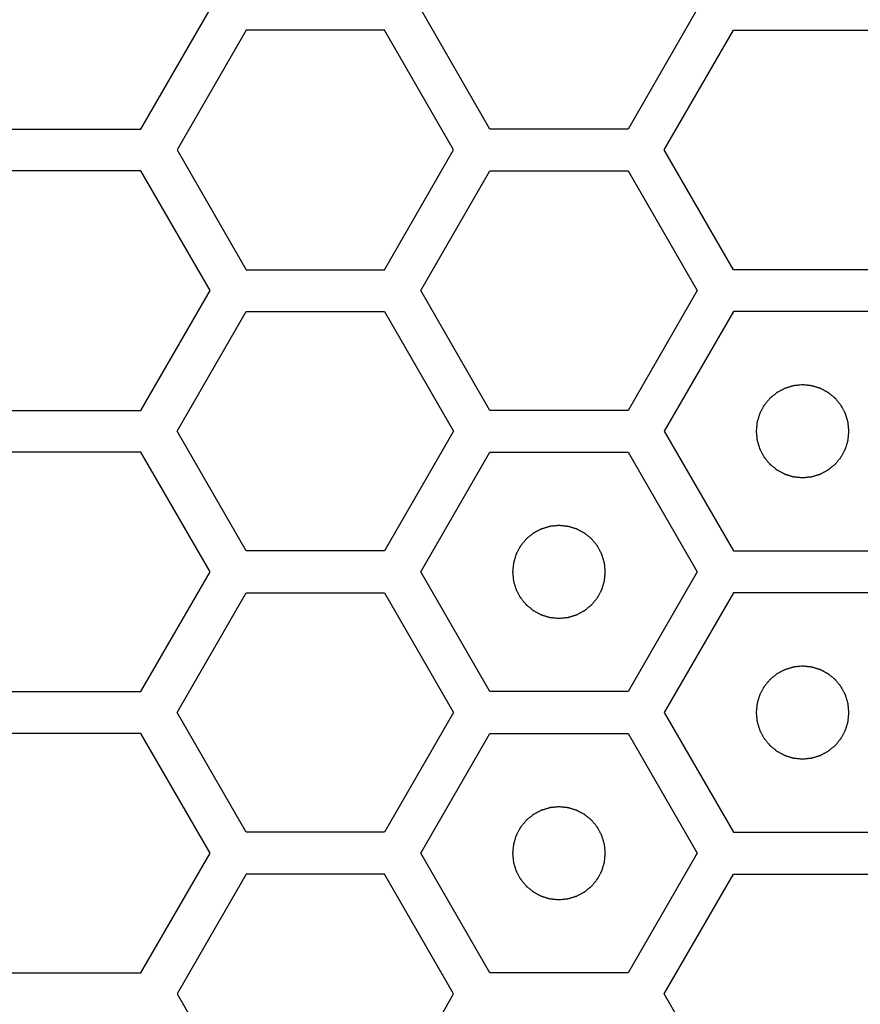
# Model space of a CAD drawing. Units: millimetres. Extents: x 0 to 420, y 0 to 297.
# Drawn here: x 66 to 67, y 183 to 185 of the extents above; entities that cross this region are included whole.
import ezdxf

# ---------------------------------------------------------------- set-up
doc = ezdxf.new("R2010")
doc.units = ezdxf.units.MM
doc.header["$LTSCALE"] = 23.1
doc.layers.add('03___PRT_ALL_CURVES', color=7, linetype='CONTINUOUS')

msp = doc.modelspace()

# ---------------------------------------------------------------- linework, layer by layer
at = {"layer": '03___PRT_ALL_CURVES', "color": 40, "linetype": 'Continuous'}
for p, q in [((65.771786, 184.635241), (65.920742, 184.893241)), ((66.523512, 184.635241), (66.374556, 184.893241)), ((66.97038, 184.893241), (66.821424, 184.635241)), ((65.998701, 184.848241), (65.849745, 184.590241)), ((66.296614, 184.848241), (65.998701, 184.848241)), ((66.44557, 184.590241), (66.296614, 184.848241)), ((66.899366, 184.590241), (67.048322, 184.848241)), ((67.048322, 184.848241), (67.346234, 184.848241)), ((65.473874, 184.635241), (65.771786, 184.635241)), ((66.821424, 184.635241), (66.523512, 184.635241)), ((65.849745, 184.590241), (65.998701, 184.332241)), ((66.296614, 184.332241), (66.44557, 184.590241)), ((67.048322, 184.332241), (66.899366, 184.590241)), ((65.771786, 184.545241), (65.473874, 184.545241)), ((65.920742, 184.287241), (65.771786, 184.545241)), ((66.374556, 184.287241), (66.523512, 184.545241)), ((66.523512, 184.545241), (66.821424, 184.545241)), ((66.821424, 184.545241), (66.97038, 184.287241)), ((65.998701, 184.332241), (66.296614, 184.332241)), ((67.346234, 184.332241), (67.048322, 184.332241)), ((65.771786, 184.029241), (65.920742, 184.287241)), ((66.523512, 184.029241), (66.374556, 184.287241)), ((66.97038, 184.287241), (66.821424, 184.029241)), ((65.849745, 183.984241), (65.998701, 184.242241)), ((65.998701, 184.242241), (66.296614, 184.242241)), ((66.296614, 184.242241), (66.44557, 183.984241)), ((67.048322, 184.242241), (66.899366, 183.984241)), ((67.346234, 184.242241), (67.048322, 184.242241)), ((65.473874, 184.029241), (65.771786, 184.029241)), ((66.821424, 184.029241), (66.523512, 184.029241)), ((65.998701, 183.726241), (65.849745, 183.984241)), ((66.44557, 183.984241), (66.296614, 183.726241)), ((66.899366, 183.984241), (67.048322, 183.726241)), ((65.771786, 183.939241), (65.473874, 183.939241)), ((65.920742, 183.681241), (65.771786, 183.939241)), ((66.374556, 183.681241), (66.523512, 183.939241)), ((66.523512, 183.939241), (66.821424, 183.939241)), ((66.821424, 183.939241), (66.97038, 183.681241)), ((66.296614, 183.726241), (65.998701, 183.726241)), ((67.048322, 183.726241), (67.346234, 183.726241)), ((65.771786, 183.423241), (65.920742, 183.681241)), ((66.523512, 183.423241), (66.374556, 183.681241)), ((66.97038, 183.681241), (66.821424, 183.423241)), ((65.849745, 183.378241), (65.998701, 183.636241)), ((65.998701, 183.636241), (66.296614, 183.636241)), ((66.296614, 183.636241), (66.44557, 183.378241)), ((67.048322, 183.636241), (66.899366, 183.378241)), ((67.346234, 183.636241), (67.048322, 183.636241)), ((65.473874, 183.423241), (65.771786, 183.423241)), ((66.821424, 183.423241), (66.523512, 183.423241)), ((65.998701, 183.120241), (65.849745, 183.378241)), ((66.44557, 183.378241), (66.296614, 183.120241)), ((66.899366, 183.378241), (67.048322, 183.120241)), ((65.771786, 183.333241), (65.473874, 183.333241)), ((65.920742, 183.075241), (65.771786, 183.333241)), ((66.374556, 183.075241), (66.523512, 183.333241)), ((66.523512, 183.333241), (66.821424, 183.333241)), ((66.821424, 183.333241), (66.97038, 183.075241)), ((66.296614, 183.120241), (65.998701, 183.120241)), ((67.048322, 183.120241), (67.346234, 183.120241)), ((65.771786, 182.817241), (65.920742, 183.075241)), ((66.523512, 182.817241), (66.374556, 183.075241)), ((66.97038, 183.075241), (66.821424, 182.817241)), ((65.998701, 183.030241), (65.849745, 182.772241)), ((66.296614, 183.030241), (65.998701, 183.030241)), ((66.44557, 182.772241), (66.296614, 183.030241)), ((66.899366, 182.772241), (67.048322, 183.030241)), ((67.048322, 183.030241), (67.346234, 183.030241)), ((65.473874, 182.817241), (65.771786, 182.817241)), ((66.821424, 182.817241), (66.523512, 182.817241)), ((65.849745, 182.772241), (65.998701, 182.514241)), ((66.296614, 182.514241), (66.44557, 182.772241)), ((67.048322, 182.514241), (66.899366, 182.772241))]:
    msp.add_line(p, q, dxfattribs=at)
at = {"layer": '03___PRT_ALL_CURVES', "color": 7, "linetype": 'Continuous'}
for points in [[(67.197278, 184.084141), (67.195661, 184.083982), (67.192427, 184.083665), (67.188385, 184.083269), (67.185151, 184.082951), (67.182725, 184.082715), (67.180705, 184.082512), (67.179288, 184.082382), (67.178482, 184.082289), (67.177867, 184.082272), (67.177293, 184.082053), (67.176512, 184.081832), (67.175153, 184.081413), (67.173208, 184.08083), (67.170875, 184.080124), (67.168542, 184.079421), (67.166209, 184.078716), (67.163875, 184.078013), (67.161933, 184.077421), (67.160568, 184.077018), (67.159796, 184.076771), (67.159196, 184.076634), (67.158675, 184.076308), (67.157952, 184.07594), (67.1567, 184.075265), (67.154905, 184.074316), (67.152754, 184.07317), (67.150602, 184.072026), (67.14845, 184.070882), (67.146298, 184.069739), (67.144507, 184.068781), (67.143247, 184.068121), (67.142537, 184.067727), (67.141978, 184.06748), (67.141519, 184.067049), (67.140872, 184.066538), (67.139757, 184.065613), (67.138155, 184.064308), (67.136236, 184.062736), (67.134316, 184.061165), (67.132397, 184.059594), (67.130476, 184.058024), (67.128881, 184.056711), (67.127754, 184.0558), (67.127125, 184.055267), (67.126611, 184.054903), (67.126259, 184.054404), (67.125732, 184.053785), (67.124836, 184.052681), (67.123543, 184.051115), (67.121998, 184.049231), (67.12045, 184.047348), (67.118904, 184.045464), (67.117356, 184.043582), (67.116071, 184.04201), (67.115161, 184.040916), (67.114657, 184.04028), (67.114235, 184.039834), (67.113982, 184.039273), (67.113587, 184.038564), (67.112922, 184.037307), (67.111959, 184.03552), (67.110808, 184.033371), (67.109656, 184.031223), (67.108505, 184.029075), (67.107352, 184.026928), (67.106397, 184.025136), (67.105717, 184.023887), (67.105346, 184.023165), (67.105018, 184.022645), (67.10488, 184.022046), (67.104629, 184.021274), (67.104222, 184.019911), (67.103623, 184.017971), (67.102912, 184.01564), (67.102199, 184.013309), (67.101487, 184.010978), (67.100773, 184.008648), (67.100184, 184.006705), (67.09976, 184.005348), (67.099536, 184.004567), (67.099316, 184.003996), (67.099296, 184.003367), (67.099201, 184.002548), (67.099065, 184.001106), (67.098855, 183.99905), (67.09861, 183.996582), (67.098364, 183.994114), (67.098118, 183.991645), (67.09787, 183.989177), (67.097669, 183.987121), (67.097517, 183.98568), (67.097449, 183.984858), (67.097344, 183.984238), (67.097447, 183.983635), (67.097512, 183.982825), (67.09766, 183.981411), (67.097853, 183.979389), (67.098092, 183.976964), (67.098329, 183.974539), (67.098568, 183.972113), (67.098804, 183.969687), (67.099007, 183.967667), (67.099137, 183.96625), (67.09923, 183.965445), (67.099247, 183.96483), (67.099466, 183.964255), (67.099687, 183.963475), (67.100106, 183.962115), (67.100688, 183.96017), (67.101394, 183.957837), (67.102098, 183.955504), (67.102803, 183.953171), (67.103506, 183.950837), (67.104098, 183.948895), (67.104501, 183.947531), (67.104748, 183.946758), (67.104885, 183.946159), (67.10521, 183.945637), (67.105579, 183.944914), (67.106254, 183.943663), (67.107203, 183.941867), (67.108349, 183.939716), (67.109493, 183.937564), (67.110637, 183.935413), (67.11178, 183.93326), (67.112738, 183.931469), (67.113397, 183.93021), (67.113791, 183.929499), (67.114039, 183.92894), (67.11447, 183.928481), (67.114981, 183.927835), (67.115906, 183.926719), (67.117211, 183.925117), (67.118783, 183.923198), (67.120354, 183.921279), (67.121925, 183.919359), (67.123495, 183.917439), (67.124808, 183.915843), (67.125718, 183.914716), (67.126251, 183.914088), (67.126616, 183.913574), (67.127115, 183.913221), (67.127734, 183.912694), (67.128838, 183.911799), (67.130404, 183.910506), (67.132288, 183.90896), (67.134171, 183.907413), (67.136055, 183.905866), (67.137937, 183.904318), (67.139509, 183.903033), (67.140603, 183.902123), (67.141238, 183.901619), (67.141685, 183.901197), (67.142246, 183.900945), (67.142954, 183.900549), (67.144212, 183.899885), (67.145999, 183.898921), (67.148148, 183.897771), (67.150296, 183.896618), (67.152444, 183.895467), (67.154591, 183.894314), (67.156383, 183.893359), (67.157632, 183.892679), (67.158354, 183.892308), (67.158874, 183.89198), (67.159473, 183.891842), (67.160245, 183.891592), (67.161608, 183.891184), (67.163548, 183.890586), (67.165879, 183.889875), (67.16821, 183.889162), (67.17054, 183.88845), (67.172871, 183.887735), (67.174814, 183.887146), (67.176171, 183.886722), (67.176952, 183.886498), (67.177522, 183.886278), (67.178152, 183.886259), (67.178971, 183.886163), (67.180413, 183.886028), (67.182468, 183.885818), (67.184937, 183.885573), (67.188228, 183.885244), (67.192342, 183.884833), (67.195633, 183.884505), (67.197278, 183.884341)], [(67.197278, 183.884341), (67.198895, 183.884499), (67.202129, 183.884816), (67.206172, 183.885212), (67.209406, 183.88553), (67.211831, 183.885766), (67.213852, 183.885969), (67.215268, 183.886099), (67.216074, 183.886193), (67.216689, 183.88621), (67.217264, 183.886428), (67.218044, 183.886649), (67.219403, 183.887069), (67.221349, 183.887651), (67.223681, 183.888357), (67.226015, 183.889061), (67.228347, 183.889766), (67.230681, 183.890468), (67.232624, 183.89106), (67.233988, 183.891463), (67.23476, 183.891711), (67.23536, 183.891847), (67.235882, 183.892173), (67.236604, 183.892541), (67.237856, 183.893217), (67.239651, 183.894166), (67.241802, 183.895311), (67.243954, 183.896455), (67.246106, 183.8976), (67.248259, 183.898742), (67.25005, 183.8997), (67.251309, 183.90036), (67.252019, 183.900754), (67.252579, 183.901001), (67.253037, 183.901433), (67.253684, 183.901944), (67.254799, 183.902868), (67.256401, 183.904173), (67.25832, 183.905745), (67.26024, 183.907316), (67.262159, 183.908888), (67.26408, 183.910458), (67.265676, 183.91177), (67.266802, 183.912681), (67.267431, 183.913214), (67.267945, 183.913578), (67.268298, 183.914077), (67.268824, 183.914696), (67.26972, 183.9158), (67.271013, 183.917366), (67.272558, 183.919251), (67.274106, 183.921134), (67.275652, 183.923017), (67.2772, 183.924899), (67.278485, 183.926472), (67.279395, 183.927565), (67.279899, 183.928201), (67.280322, 183.928648), (67.280574, 183.929209), (67.280969, 183.929917), (67.281634, 183.931175), (67.282598, 183.932962), (67.283748, 183.93511), (67.2849, 183.937258), (67.286051, 183.939406), (67.287204, 183.941553), (67.28816, 183.943345), (67.28884, 183.944595), (67.28921, 183.945316), (67.289538, 183.945836), (67.289676, 183.946436), (67.289927, 183.947207), (67.290335, 183.94857), (67.290933, 183.95051), (67.291644, 183.952842), (67.292357, 183.955172), (67.293069, 183.957503), (67.293783, 183.959833), (67.294372, 183.961777), (67.294796, 183.963134), (67.29502, 183.963915), (67.295241, 183.964485), (67.29526, 183.965114), (67.295356, 183.965933), (67.295491, 183.967375), (67.295701, 183.969431), (67.295946, 183.971899), (67.296193, 183.974368), (67.296438, 183.976836), (67.296686, 183.979304), (67.296887, 183.981361), (67.297039, 183.982801), (67.297107, 183.983623), (67.297213, 183.984244), (67.297109, 183.984846), (67.297044, 183.985656), (67.296897, 183.98707), (67.296704, 183.989092), (67.296464, 183.991517), (67.296227, 183.993943), (67.295988, 183.996368), (67.295752, 183.998794), (67.295549, 184.000814), (67.295419, 184.002231), (67.295326, 184.003037), (67.295309, 184.003651), (67.29509, 184.004226), (67.294869, 184.005007), (67.29445, 184.006366), (67.293868, 184.008311), (67.293162, 184.010644), (67.292458, 184.012977), (67.291753, 184.01531), (67.29105, 184.017644), (67.290458, 184.019586), (67.290056, 184.020951), (67.289808, 184.021723), (67.289672, 184.022323), (67.289346, 184.022844), (67.288977, 184.023567), (67.288302, 184.024819), (67.287353, 184.026614), (67.286207, 184.028765), (67.285064, 184.030917), (67.283919, 184.033069), (67.282776, 184.035221), (67.281818, 184.037012), (67.281159, 184.038272), (67.280765, 184.038982), (67.280517, 184.039541), (67.280086, 184.04), (67.279575, 184.040647), (67.278651, 184.041762), (67.277346, 184.043364), (67.275773, 184.045283), (67.274202, 184.047203), (67.272631, 184.049122), (67.271061, 184.051043), (67.269748, 184.052638), (67.268838, 184.053765), (67.268305, 184.054394), (67.26794, 184.054907), (67.267441, 184.05526), (67.266823, 184.055787), (67.265718, 184.056682), (67.264152, 184.057975), (67.262268, 184.059521), (67.260385, 184.061068), (67.258501, 184.062615), (67.256619, 184.064163), (67.255047, 184.065448), (67.253953, 184.066358), (67.253318, 184.066862), (67.252871, 184.067284), (67.25231, 184.067536), (67.251602, 184.067932), (67.250344, 184.068597), (67.248557, 184.06956), (67.246408, 184.070711), (67.244261, 184.071863), (67.242113, 184.073014), (67.239965, 184.074167), (67.238174, 184.075122), (67.236924, 184.075802), (67.236203, 184.076173), (67.235682, 184.076501), (67.235083, 184.076639), (67.234312, 184.07689), (67.232949, 184.077297), (67.231008, 184.077896), (67.228677, 184.078607), (67.226347, 184.07932), (67.224016, 184.080032), (67.221686, 184.080746), (67.219742, 184.081335), (67.218385, 184.081759), (67.217604, 184.081983), (67.217034, 184.082203), (67.216404, 184.082223), (67.215586, 184.082318), (67.214143, 184.082454), (67.212088, 184.082664), (67.209619, 184.082908), (67.206328, 184.083237), (67.202215, 184.083648), (67.198924, 184.083976), (67.197278, 184.084141)], [(66.672468, 183.781141), (66.670851, 183.780982), (66.667617, 183.780665), (66.663574, 183.780269), (66.66034, 183.779951), (66.657915, 183.779715), (66.655894, 183.779512), (66.654478, 183.779382), (66.653672, 183.779289), (66.653057, 183.779272), (66.652482, 183.779053), (66.651702, 183.778832), (66.650343, 183.778413), (66.648397, 183.77783), (66.646065, 183.777124), (66.643731, 183.776421), (66.641398, 183.775716), (66.639065, 183.775013), (66.637122, 183.774421), (66.635758, 183.774018), (66.634986, 183.773771), (66.634386, 183.773634), (66.633864, 183.773308), (66.633142, 183.77294), (66.63189, 183.772265), (66.630095, 183.771316), (66.627944, 183.77017), (66.625791, 183.769026), (66.62364, 183.767882), (66.621487, 183.766739), (66.619696, 183.765781), (66.618437, 183.765121), (66.617726, 183.764727), (66.617167, 183.76448), (66.616709, 183.764049), (66.616062, 183.763538), (66.614946, 183.762613), (66.613344, 183.761308), (66.611426, 183.759736), (66.609506, 183.758165), (66.607587, 183.756594), (66.605666, 183.755024), (66.60407, 183.753711), (66.602944, 183.7528), (66.602315, 183.752267), (66.601801, 183.751903), (66.601448, 183.751404), (66.600922, 183.750785), (66.600026, 183.749681), (66.598733, 183.748115), (66.597188, 183.746231), (66.59564, 183.744348), (66.594094, 183.742464), (66.592545, 183.740582), (66.59126, 183.73901), (66.590351, 183.737916), (66.589847, 183.73728), (66.589424, 183.736834), (66.589172, 183.736273), (66.588777, 183.735564), (66.588112, 183.734307), (66.587148, 183.73252), (66.585998, 183.730371), (66.584846, 183.728223), (66.583695, 183.726075), (66.582541, 183.723928), (66.581586, 183.722136), (66.580906, 183.720887), (66.580535, 183.720165), (66.580208, 183.719645), (66.580069, 183.719046), (66.579819, 183.718274), (66.579411, 183.716911), (66.578813, 183.714971), (66.578102, 183.71264), (66.577389, 183.710309), (66.576677, 183.707978), (66.575963, 183.705648), (66.575374, 183.703705), (66.57495, 183.702348), (66.574726, 183.701567), (66.574505, 183.700996), (66.574486, 183.700367), (66.57439, 183.699548), (66.574255, 183.698106), (66.574045, 183.69605), (66.5738, 183.693582), (66.573553, 183.691114), (66.573307, 183.688645), (66.573059, 183.686177), (66.572859, 183.684121), (66.572707, 183.68268), (66.572639, 183.681858), (66.572533, 183.681238), (66.572637, 183.680635), (66.572702, 183.679825), (66.572849, 183.678411), (66.573042, 183.676389), (66.573282, 183.673964), (66.573519, 183.671539), (66.573757, 183.669113), (66.573994, 183.666687), (66.574197, 183.664667), (66.574327, 183.66325), (66.57442, 183.662445), (66.574437, 183.66183), (66.574655, 183.661255), (66.574876, 183.660475), (66.575296, 183.659115), (66.575878, 183.65717), (66.576584, 183.654837), (66.577288, 183.652504), (66.577993, 183.650171), (66.578696, 183.647837), (66.579287, 183.645895), (66.57969, 183.644531), (66.579938, 183.643758), (66.580074, 183.643159), (66.5804, 183.642637), (66.580769, 183.641914), (66.581444, 183.640663), (66.582393, 183.638867), (66.583539, 183.636716), (66.584682, 183.634564), (66.585827, 183.632413), (66.58697, 183.63026), (66.587928, 183.628469), (66.588587, 183.62721), (66.588981, 183.626499), (66.589228, 183.62594), (66.58966, 183.625481), (66.590171, 183.624835), (66.591095, 183.623719), (66.5924, 183.622117), (66.593973, 183.620198), (66.595543, 183.618279), (66.597115, 183.616359), (66.598685, 183.614439), (66.599997, 183.612843), (66.600908, 183.611716), (66.601441, 183.611088), (66.601806, 183.610574), (66.602305, 183.610221), (66.602923, 183.609694), (66.604028, 183.608799), (66.605594, 183.607506), (66.607478, 183.60596), (66.609361, 183.604413), (66.611244, 183.602866), (66.613127, 183.601318), (66.614699, 183.600033), (66.615793, 183.599123), (66.616428, 183.598619), (66.616875, 183.598197), (66.617436, 183.597945), (66.618144, 183.597549), (66.619402, 183.596885), (66.621189, 183.595921), (66.623338, 183.594771), (66.625485, 183.593618), (66.627633, 183.592467), (66.629781, 183.591314), (66.631572, 183.590359), (66.632822, 183.589679), (66.633543, 183.589308), (66.634064, 183.58898), (66.634663, 183.588842), (66.635434, 183.588592), (66.636797, 183.588184), (66.638738, 183.587586), (66.641069, 183.586875), (66.643399, 183.586162), (66.64573, 183.58545), (66.64806, 183.584735), (66.650004, 183.584146), (66.651361, 183.583722), (66.652142, 183.583498), (66.652712, 183.583278), (66.653342, 183.583259), (66.65416, 183.583163), (66.655603, 183.583028), (66.657658, 183.582818), (66.660127, 183.582573), (66.663418, 183.582244), (66.667531, 183.581833), (66.670822, 183.581505), (66.672468, 183.581341)], [(66.672468, 183.581341), (66.674085, 183.581499), (66.677319, 183.581816), (66.681361, 183.582212), (66.684595, 183.58253), (66.687021, 183.582766), (66.689041, 183.582969), (66.690458, 183.583099), (66.691264, 183.583193), (66.691878, 183.58321), (66.692453, 183.583428), (66.693234, 183.583649), (66.694593, 183.584069), (66.696538, 183.584651), (66.698871, 183.585357), (66.701204, 183.586061), (66.703537, 183.586766), (66.705871, 183.587468), (66.707813, 183.58806), (66.709178, 183.588463), (66.70995, 183.588711), (66.71055, 183.588847), (66.711071, 183.589173), (66.711794, 183.589541), (66.713046, 183.590217), (66.714841, 183.591166), (66.716992, 183.592311), (66.719144, 183.593455), (66.721296, 183.5946), (66.723448, 183.595742), (66.725239, 183.5967), (66.726499, 183.59736), (66.727209, 183.597754), (66.727768, 183.598001), (66.728227, 183.598433), (66.728874, 183.598944), (66.729989, 183.599868), (66.731591, 183.601173), (66.73351, 183.602745), (66.73543, 183.604316), (66.737349, 183.605888), (66.73927, 183.607458), (66.740865, 183.60877), (66.741992, 183.609681), (66.742621, 183.610214), (66.743134, 183.610578), (66.743487, 183.611077), (66.744014, 183.611696), (66.744909, 183.6128), (66.746202, 183.614366), (66.747748, 183.616251), (66.749295, 183.618134), (66.750842, 183.620017), (66.75239, 183.621899), (66.753675, 183.623472), (66.754585, 183.624565), (66.755089, 183.625201), (66.755511, 183.625648), (66.755763, 183.626209), (66.756159, 183.626917), (66.756824, 183.628175), (66.757787, 183.629962), (66.758938, 183.63211), (66.76009, 183.634258), (66.761241, 183.636406), (66.762394, 183.638553), (66.763349, 183.640345), (66.764029, 183.641595), (66.7644, 183.642316), (66.764728, 183.642836), (66.764866, 183.643436), (66.765117, 183.644207), (66.765524, 183.64557), (66.766123, 183.64751), (66.766834, 183.649842), (66.767547, 183.652172), (66.768259, 183.654503), (66.768973, 183.656833), (66.769562, 183.658777), (66.769986, 183.660134), (66.77021, 183.660915), (66.77043, 183.661485), (66.77045, 183.662114), (66.770545, 183.662933), (66.770681, 183.664375), (66.770891, 183.666431), (66.771135, 183.668899), (66.771382, 183.671368), (66.771628, 183.673836), (66.771876, 183.676304), (66.772076, 183.678361), (66.772229, 183.679801), (66.772297, 183.680623), (66.772402, 183.681244), (66.772299, 183.681846), (66.772234, 183.682656), (66.772086, 183.68407), (66.771893, 183.686092), (66.771654, 183.688517), (66.771416, 183.690943), (66.771178, 183.693368), (66.770942, 183.695794), (66.770739, 183.697814), (66.770609, 183.699231), (66.770516, 183.700037), (66.770499, 183.700651), (66.77028, 183.701226), (66.770059, 183.702007), (66.76964, 183.703366), (66.769057, 183.705311), (66.768351, 183.707644), (66.767648, 183.709977), (66.766943, 183.71231), (66.76624, 183.714644), (66.765648, 183.716586), (66.765245, 183.717951), (66.764998, 183.718723), (66.764861, 183.719323), (66.764535, 183.719844), (66.764167, 183.720567), (66.763492, 183.721819), (66.762543, 183.723614), (66.761397, 183.725765), (66.760253, 183.727917), (66.759109, 183.730069), (66.757966, 183.732221), (66.757008, 183.734012), (66.756348, 183.735272), (66.755954, 183.735982), (66.755707, 183.736541), (66.755276, 183.737), (66.754765, 183.737647), (66.75384, 183.738762), (66.752535, 183.740364), (66.750963, 183.742283), (66.749392, 183.744203), (66.747821, 183.746122), (66.746251, 183.748043), (66.744938, 183.749638), (66.744027, 183.750765), (66.743495, 183.751394), (66.74313, 183.751907), (66.742631, 183.75226), (66.742012, 183.752787), (66.740908, 183.753682), (66.739342, 183.754975), (66.737458, 183.756521), (66.735575, 183.758068), (66.733691, 183.759615), (66.731809, 183.761163), (66.730237, 183.762448), (66.729143, 183.763358), (66.728507, 183.763862), (66.728061, 183.764284), (66.7275, 183.764536), (66.726792, 183.764932), (66.725534, 183.765597), (66.723747, 183.76656), (66.721598, 183.767711), (66.71945, 183.768863), (66.717302, 183.770014), (66.715155, 183.771167), (66.713363, 183.772122), (66.712114, 183.772802), (66.711392, 183.773173), (66.710872, 183.773501), (66.710273, 183.773639), (66.709501, 183.77389), (66.708138, 183.774297), (66.706198, 183.774896), (66.703867, 183.775607), (66.701536, 183.77632), (66.699206, 183.777032), (66.696875, 183.777746), (66.694932, 183.778335), (66.693575, 183.778759), (66.692794, 183.778983), (66.692224, 183.779203), (66.691594, 183.779223), (66.690775, 183.779318), (66.689333, 183.779454), (66.687278, 183.779664), (66.684809, 183.779908), (66.681518, 183.780237), (66.677404, 183.780648), (66.674113, 183.780976), (66.672468, 183.781141)], [(67.197278, 183.478141), (67.195661, 183.477982), (67.192427, 183.477665), (67.188385, 183.477269), (67.185151, 183.476951), (67.182725, 183.476715), (67.180705, 183.476512), (67.179288, 183.476382), (67.178482, 183.476289), (67.177867, 183.476272), (67.177293, 183.476053), (67.176512, 183.475832), (67.175153, 183.475413), (67.173208, 183.47483), (67.170875, 183.474124), (67.168542, 183.473421), (67.166209, 183.472716), (67.163875, 183.472013), (67.161933, 183.471421), (67.160568, 183.471018), (67.159796, 183.470771), (67.159196, 183.470634), (67.158675, 183.470308), (67.157952, 183.46994), (67.1567, 183.469265), (67.154905, 183.468316), (67.152754, 183.46717), (67.150602, 183.466026), (67.14845, 183.464882), (67.146298, 183.463739), (67.144507, 183.462781), (67.143247, 183.462121), (67.142537, 183.461727), (67.141978, 183.46148), (67.141519, 183.461049), (67.140872, 183.460538), (67.139757, 183.459613), (67.138155, 183.458308), (67.136236, 183.456736), (67.134316, 183.455165), (67.132397, 183.453594), (67.130476, 183.452024), (67.128881, 183.450711), (67.127754, 183.4498), (67.127125, 183.449267), (67.126611, 183.448903), (67.126259, 183.448404), (67.125732, 183.447785), (67.124836, 183.446681), (67.123543, 183.445115), (67.121998, 183.443231), (67.12045, 183.441348), (67.118904, 183.439464), (67.117356, 183.437582), (67.116071, 183.43601), (67.115161, 183.434916), (67.114657, 183.43428), (67.114235, 183.433834), (67.113982, 183.433273), (67.113587, 183.432564), (67.112922, 183.431307), (67.111959, 183.42952), (67.110808, 183.427371), (67.109656, 183.425223), (67.108505, 183.423075), (67.107352, 183.420928), (67.106397, 183.419136), (67.105717, 183.417887), (67.105346, 183.417165), (67.105018, 183.416645), (67.10488, 183.416046), (67.104629, 183.415274), (67.104222, 183.413911), (67.103623, 183.411971), (67.102912, 183.40964), (67.102199, 183.407309), (67.101487, 183.404978), (67.100773, 183.402648), (67.100184, 183.400705), (67.09976, 183.399348), (67.099536, 183.398567), (67.099316, 183.397996), (67.099296, 183.397367), (67.099201, 183.396548), (67.099065, 183.395106), (67.098855, 183.39305), (67.09861, 183.390582), (67.098364, 183.388114), (67.098118, 183.385645), (67.09787, 183.383177), (67.097669, 183.381121), (67.097517, 183.37968), (67.097449, 183.378858), (67.097344, 183.378238), (67.097447, 183.377635), (67.097512, 183.376825), (67.09766, 183.375411), (67.097853, 183.373389), (67.098092, 183.370964), (67.098329, 183.368539), (67.098568, 183.366113), (67.098804, 183.363687), (67.099007, 183.361667), (67.099137, 183.36025), (67.09923, 183.359445), (67.099247, 183.35883), (67.099466, 183.358255), (67.099687, 183.357475), (67.100106, 183.356115), (67.100688, 183.35417), (67.101394, 183.351837), (67.102098, 183.349504), (67.102803, 183.347171), (67.103506, 183.344837), (67.104098, 183.342895), (67.104501, 183.341531), (67.104748, 183.340758), (67.104885, 183.340159), (67.10521, 183.339637), (67.105579, 183.338914), (67.106254, 183.337663), (67.107203, 183.335867), (67.108349, 183.333716), (67.109493, 183.331564), (67.110637, 183.329413), (67.11178, 183.32726), (67.112738, 183.325469), (67.113397, 183.32421), (67.113791, 183.323499), (67.114039, 183.32294), (67.11447, 183.322481), (67.114981, 183.321835), (67.115906, 183.320719), (67.117211, 183.319117), (67.118783, 183.317198), (67.120354, 183.315279), (67.121925, 183.313359), (67.123495, 183.311439), (67.124808, 183.309843), (67.125718, 183.308716), (67.126251, 183.308088), (67.126616, 183.307574), (67.127115, 183.307221), (67.127734, 183.306694), (67.128838, 183.305799), (67.130404, 183.304506), (67.132288, 183.30296), (67.134171, 183.301413), (67.136055, 183.299866), (67.137937, 183.298318), (67.139509, 183.297033), (67.140603, 183.296123), (67.141238, 183.295619), (67.141685, 183.295197), (67.142246, 183.294945), (67.142954, 183.294549), (67.144212, 183.293885), (67.145999, 183.292921), (67.148148, 183.291771), (67.150296, 183.290618), (67.152444, 183.289467), (67.154591, 183.288314), (67.156383, 183.287359), (67.157632, 183.286679), (67.158354, 183.286308), (67.158874, 183.28598), (67.159473, 183.285842), (67.160245, 183.285592), (67.161608, 183.285184), (67.163548, 183.284586), (67.165879, 183.283875), (67.16821, 183.283162), (67.17054, 183.28245), (67.172871, 183.281735), (67.174814, 183.281146), (67.176171, 183.280722), (67.176952, 183.280498), (67.177522, 183.280278), (67.178152, 183.280259), (67.178971, 183.280163), (67.180413, 183.280028), (67.182468, 183.279818), (67.184937, 183.279573), (67.188228, 183.279244), (67.192342, 183.278833), (67.195633, 183.278505), (67.197278, 183.278341)], [(67.197278, 183.278341), (67.198895, 183.278499), (67.202129, 183.278816), (67.206172, 183.279212), (67.209406, 183.27953), (67.211831, 183.279766), (67.213852, 183.279969), (67.215268, 183.280099), (67.216074, 183.280193), (67.216689, 183.28021), (67.217264, 183.280428), (67.218044, 183.280649), (67.219403, 183.281069), (67.221349, 183.281651), (67.223681, 183.282357), (67.226015, 183.283061), (67.228347, 183.283766), (67.230681, 183.284468), (67.232624, 183.28506), (67.233988, 183.285463), (67.23476, 183.285711), (67.23536, 183.285847), (67.235882, 183.286173), (67.236604, 183.286541), (67.237856, 183.287217), (67.239651, 183.288166), (67.241802, 183.289311), (67.243954, 183.290455), (67.246106, 183.2916), (67.248259, 183.292742), (67.25005, 183.2937), (67.251309, 183.29436), (67.252019, 183.294754), (67.252579, 183.295001), (67.253037, 183.295433), (67.253684, 183.295944), (67.254799, 183.296868), (67.256401, 183.298173), (67.25832, 183.299745), (67.26024, 183.301316), (67.262159, 183.302888), (67.26408, 183.304458), (67.265676, 183.30577), (67.266802, 183.306681), (67.267431, 183.307214), (67.267945, 183.307578), (67.268298, 183.308077), (67.268824, 183.308696), (67.26972, 183.3098), (67.271013, 183.311366), (67.272558, 183.313251), (67.274106, 183.315134), (67.275652, 183.317017), (67.2772, 183.318899), (67.278485, 183.320472), (67.279395, 183.321565), (67.279899, 183.322201), (67.280322, 183.322648), (67.280574, 183.323209), (67.280969, 183.323917), (67.281634, 183.325175), (67.282598, 183.326962), (67.283748, 183.32911), (67.2849, 183.331258), (67.286051, 183.333406), (67.287204, 183.335553), (67.28816, 183.337345), (67.28884, 183.338595), (67.28921, 183.339316), (67.289538, 183.339836), (67.289676, 183.340436), (67.289927, 183.341207), (67.290335, 183.34257), (67.290933, 183.34451), (67.291644, 183.346842), (67.292357, 183.349172), (67.293069, 183.351503), (67.293783, 183.353833), (67.294372, 183.355777), (67.294796, 183.357134), (67.29502, 183.357915), (67.295241, 183.358485), (67.29526, 183.359114), (67.295356, 183.359933), (67.295491, 183.361375), (67.295701, 183.363431), (67.295946, 183.365899), (67.296193, 183.368368), (67.296438, 183.370836), (67.296686, 183.373304), (67.296887, 183.375361), (67.297039, 183.376801), (67.297107, 183.377623), (67.297213, 183.378244), (67.297109, 183.378846), (67.297044, 183.379656), (67.296897, 183.38107), (67.296704, 183.383092), (67.296464, 183.385517), (67.296227, 183.387943), (67.295988, 183.390368), (67.295752, 183.392794), (67.295549, 183.394814), (67.295419, 183.396231), (67.295326, 183.397037), (67.295309, 183.397651), (67.29509, 183.398226), (67.294869, 183.399007), (67.29445, 183.400366), (67.293868, 183.402311), (67.293162, 183.404644), (67.292458, 183.406977), (67.291753, 183.40931), (67.29105, 183.411644), (67.290458, 183.413586), (67.290056, 183.414951), (67.289808, 183.415723), (67.289672, 183.416323), (67.289346, 183.416844), (67.288977, 183.417567), (67.288302, 183.418819), (67.287353, 183.420614), (67.286207, 183.422765), (67.285064, 183.424917), (67.283919, 183.427069), (67.282776, 183.429221), (67.281818, 183.431012), (67.281159, 183.432272), (67.280765, 183.432982), (67.280517, 183.433541), (67.280086, 183.434), (67.279575, 183.434647), (67.278651, 183.435762), (67.277346, 183.437364), (67.275773, 183.439283), (67.274202, 183.441203), (67.272631, 183.443122), (67.271061, 183.445043), (67.269748, 183.446638), (67.268838, 183.447765), (67.268305, 183.448394), (67.26794, 183.448907), (67.267441, 183.44926), (67.266823, 183.449787), (67.265718, 183.450682), (67.264152, 183.451975), (67.262268, 183.453521), (67.260385, 183.455068), (67.258501, 183.456615), (67.256619, 183.458163), (67.255047, 183.459448), (67.253953, 183.460358), (67.253318, 183.460862), (67.252871, 183.461284), (67.25231, 183.461536), (67.251602, 183.461932), (67.250344, 183.462597), (67.248557, 183.46356), (67.246408, 183.464711), (67.244261, 183.465863), (67.242113, 183.467014), (67.239965, 183.468167), (67.238174, 183.469122), (67.236924, 183.469802), (67.236203, 183.470173), (67.235682, 183.470501), (67.235083, 183.470639), (67.234312, 183.47089), (67.232949, 183.471297), (67.231008, 183.471896), (67.228677, 183.472607), (67.226347, 183.47332), (67.224016, 183.474032), (67.221686, 183.474746), (67.219742, 183.475335), (67.218385, 183.475759), (67.217604, 183.475983), (67.217034, 183.476203), (67.216404, 183.476223), (67.215586, 183.476318), (67.214143, 183.476454), (67.212088, 183.476664), (67.209619, 183.476908), (67.206328, 183.477237), (67.202215, 183.477648), (67.198924, 183.477976), (67.197278, 183.478141)], [(66.672468, 183.175141), (66.670851, 183.174982), (66.667617, 183.174665), (66.663574, 183.174269), (66.66034, 183.173951), (66.657915, 183.173715), (66.655894, 183.173512), (66.654478, 183.173382), (66.653672, 183.173289), (66.653057, 183.173272), (66.652482, 183.173053), (66.651702, 183.172832), (66.650343, 183.172413), (66.648397, 183.17183), (66.646065, 183.171124), (66.643731, 183.170421), (66.641398, 183.169716), (66.639065, 183.169013), (66.637122, 183.168421), (66.635758, 183.168018), (66.634986, 183.167771), (66.634386, 183.167634), (66.633864, 183.167308), (66.633142, 183.16694), (66.63189, 183.166265), (66.630095, 183.165316), (66.627944, 183.16417), (66.625791, 183.163026), (66.62364, 183.161882), (66.621487, 183.160739), (66.619696, 183.159781), (66.618437, 183.159121), (66.617726, 183.158727), (66.617167, 183.15848), (66.616709, 183.158049), (66.616062, 183.157538), (66.614946, 183.156613), (66.613344, 183.155308), (66.611426, 183.153736), (66.609506, 183.152165), (66.607587, 183.150594), (66.605666, 183.149024), (66.60407, 183.147711), (66.602944, 183.1468), (66.602315, 183.146267), (66.601801, 183.145903), (66.601448, 183.145404), (66.600922, 183.144785), (66.600026, 183.143681), (66.598733, 183.142115), (66.597188, 183.140231), (66.59564, 183.138348), (66.594094, 183.136464), (66.592545, 183.134582), (66.59126, 183.13301), (66.590351, 183.131916), (66.589847, 183.13128), (66.589424, 183.130834), (66.589172, 183.130273), (66.588777, 183.129564), (66.588112, 183.128307), (66.587148, 183.12652), (66.585998, 183.124371), (66.584846, 183.122223), (66.583695, 183.120075), (66.582541, 183.117928), (66.581586, 183.116136), (66.580906, 183.114887), (66.580535, 183.114165), (66.580208, 183.113645), (66.580069, 183.113046), (66.579819, 183.112274), (66.579411, 183.110911), (66.578813, 183.108971), (66.578102, 183.10664), (66.577389, 183.104309), (66.576677, 183.101978), (66.575963, 183.099648), (66.575374, 183.097705), (66.57495, 183.096348), (66.574726, 183.095567), (66.574505, 183.094996), (66.574486, 183.094367), (66.57439, 183.093548), (66.574255, 183.092106), (66.574045, 183.09005), (66.5738, 183.087582), (66.573553, 183.085114), (66.573307, 183.082645), (66.573059, 183.080177), (66.572859, 183.078121), (66.572707, 183.07668), (66.572639, 183.075858), (66.572533, 183.075238), (66.572637, 183.074635), (66.572702, 183.073825), (66.572849, 183.072411), (66.573042, 183.070389), (66.573282, 183.067964), (66.573519, 183.065539), (66.573757, 183.063113), (66.573994, 183.060687), (66.574197, 183.058667), (66.574327, 183.05725), (66.57442, 183.056445), (66.574437, 183.05583), (66.574655, 183.055255), (66.574876, 183.054475), (66.575296, 183.053115), (66.575878, 183.05117), (66.576584, 183.048837), (66.577288, 183.046504), (66.577993, 183.044171), (66.578696, 183.041837), (66.579287, 183.039895), (66.57969, 183.038531), (66.579938, 183.037758), (66.580074, 183.037159), (66.5804, 183.036637), (66.580769, 183.035914), (66.581444, 183.034663), (66.582393, 183.032867), (66.583539, 183.030716), (66.584682, 183.028564), (66.585827, 183.026413), (66.58697, 183.02426), (66.587928, 183.022469), (66.588587, 183.02121), (66.588981, 183.020499), (66.589228, 183.01994), (66.58966, 183.019481), (66.590171, 183.018835), (66.591095, 183.017719), (66.5924, 183.016117), (66.593973, 183.014198), (66.595543, 183.012279), (66.597115, 183.010359), (66.598685, 183.008439), (66.599997, 183.006843), (66.600908, 183.005716), (66.601441, 183.005088), (66.601806, 183.004574), (66.602305, 183.004221), (66.602923, 183.003694), (66.604028, 183.002799), (66.605594, 183.001506), (66.607478, 182.99996), (66.609361, 182.998413), (66.611244, 182.996866), (66.613127, 182.995318), (66.614699, 182.994033), (66.615793, 182.993123), (66.616428, 182.992619), (66.616875, 182.992197), (66.617436, 182.991945), (66.618144, 182.991549), (66.619402, 182.990885), (66.621189, 182.989921), (66.623338, 182.988771), (66.625485, 182.987618), (66.627633, 182.986467), (66.629781, 182.985314), (66.631572, 182.984359), (66.632822, 182.983679), (66.633543, 182.983308), (66.634064, 182.98298), (66.634663, 182.982842), (66.635434, 182.982592), (66.636797, 182.982184), (66.638738, 182.981586), (66.641069, 182.980875), (66.643399, 182.980162), (66.64573, 182.97945), (66.64806, 182.978735), (66.650004, 182.978146), (66.651361, 182.977722), (66.652142, 182.977498), (66.652712, 182.977278), (66.653342, 182.977259), (66.65416, 182.977163), (66.655603, 182.977028), (66.657658, 182.976818), (66.660127, 182.976573), (66.663418, 182.976244), (66.667531, 182.975833), (66.670822, 182.975505), (66.672468, 182.975341)], [(66.672468, 182.975341), (66.674085, 182.975499), (66.677319, 182.975816), (66.681361, 182.976212), (66.684595, 182.97653), (66.687021, 182.976766), (66.689041, 182.976969), (66.690458, 182.977099), (66.691264, 182.977193), (66.691878, 182.97721), (66.692453, 182.977428), (66.693234, 182.977649), (66.694593, 182.978069), (66.696538, 182.978651), (66.698871, 182.979357), (66.701204, 182.980061), (66.703537, 182.980766), (66.705871, 182.981468), (66.707813, 182.98206), (66.709178, 182.982463), (66.70995, 182.982711), (66.71055, 182.982847), (66.711071, 182.983173), (66.711794, 182.983541), (66.713046, 182.984217), (66.714841, 182.985166), (66.716992, 182.986311), (66.719144, 182.987455), (66.721296, 182.9886), (66.723448, 182.989742), (66.725239, 182.9907), (66.726499, 182.99136), (66.727209, 182.991754), (66.727768, 182.992001), (66.728227, 182.992433), (66.728874, 182.992944), (66.729989, 182.993868), (66.731591, 182.995173), (66.73351, 182.996745), (66.73543, 182.998316), (66.737349, 182.999888), (66.73927, 183.001458), (66.740865, 183.00277), (66.741992, 183.003681), (66.742621, 183.004214), (66.743134, 183.004578), (66.743487, 183.005077), (66.744014, 183.005696), (66.744909, 183.0068), (66.746202, 183.008366), (66.747748, 183.010251), (66.749295, 183.012134), (66.750842, 183.014017), (66.75239, 183.015899), (66.753675, 183.017472), (66.754585, 183.018565), (66.755089, 183.019201), (66.755511, 183.019648), (66.755763, 183.020209), (66.756159, 183.020917), (66.756824, 183.022175), (66.757787, 183.023962), (66.758938, 183.02611), (66.76009, 183.028258), (66.761241, 183.030406), (66.762394, 183.032553), (66.763349, 183.034345), (66.764029, 183.035595), (66.7644, 183.036316), (66.764728, 183.036836), (66.764866, 183.037436), (66.765117, 183.038207), (66.765524, 183.03957), (66.766123, 183.04151), (66.766834, 183.043842), (66.767547, 183.046172), (66.768259, 183.048503), (66.768973, 183.050833), (66.769562, 183.052777), (66.769986, 183.054134), (66.77021, 183.054915), (66.77043, 183.055485), (66.77045, 183.056114), (66.770545, 183.056933), (66.770681, 183.058375), (66.770891, 183.060431), (66.771135, 183.062899), (66.771382, 183.065368), (66.771628, 183.067836), (66.771876, 183.070304), (66.772076, 183.072361), (66.772229, 183.073801), (66.772297, 183.074623), (66.772402, 183.075244), (66.772299, 183.075846), (66.772234, 183.076656), (66.772086, 183.07807), (66.771893, 183.080092), (66.771654, 183.082517), (66.771416, 183.084943), (66.771178, 183.087368), (66.770942, 183.089794), (66.770739, 183.091814), (66.770609, 183.093231), (66.770516, 183.094037), (66.770499, 183.094651), (66.77028, 183.095226), (66.770059, 183.096007), (66.76964, 183.097366), (66.769057, 183.099311), (66.768351, 183.101644), (66.767648, 183.103977), (66.766943, 183.10631), (66.76624, 183.108644), (66.765648, 183.110586), (66.765245, 183.111951), (66.764998, 183.112723), (66.764861, 183.113323), (66.764535, 183.113844), (66.764167, 183.114567), (66.763492, 183.115819), (66.762543, 183.117614), (66.761397, 183.119765), (66.760253, 183.121917), (66.759109, 183.124069), (66.757966, 183.126221), (66.757008, 183.128012), (66.756348, 183.129272), (66.755954, 183.129982), (66.755707, 183.130541), (66.755276, 183.131), (66.754765, 183.131647), (66.75384, 183.132762), (66.752535, 183.134364), (66.750963, 183.136283), (66.749392, 183.138203), (66.747821, 183.140122), (66.746251, 183.142043), (66.744938, 183.143638), (66.744027, 183.144765), (66.743495, 183.145394), (66.74313, 183.145907), (66.742631, 183.14626), (66.742012, 183.146787), (66.740908, 183.147682), (66.739342, 183.148975), (66.737458, 183.150521), (66.735575, 183.152068), (66.733691, 183.153615), (66.731809, 183.155163), (66.730237, 183.156448), (66.729143, 183.157358), (66.728507, 183.157862), (66.728061, 183.158284), (66.7275, 183.158536), (66.726792, 183.158932), (66.725534, 183.159597), (66.723747, 183.16056), (66.721598, 183.161711), (66.71945, 183.162863), (66.717302, 183.164014), (66.715155, 183.165167), (66.713363, 183.166122), (66.712114, 183.166802), (66.711392, 183.167173), (66.710872, 183.167501), (66.710273, 183.167639), (66.709501, 183.16789), (66.708138, 183.168297), (66.706198, 183.168896), (66.703867, 183.169607), (66.701536, 183.17032), (66.699206, 183.171032), (66.696875, 183.171746), (66.694932, 183.172335), (66.693575, 183.172759), (66.692794, 183.172983), (66.692224, 183.173203), (66.691594, 183.173223), (66.690775, 183.173318), (66.689333, 183.173454), (66.687278, 183.173664), (66.684809, 183.173908), (66.681518, 183.174237), (66.677404, 183.174648), (66.674113, 183.174976), (66.672468, 183.175141)]]:
    msp.add_open_spline(points, degree=3, knots=[0, 0, 0, 0, 0.015625, 0.03125, 0.0390625, 0.046875, 0.0546875, 0.05859375, 0.06054688, 0.0625, 0.06445312, 0.06640625, 0.0703125, 0.078125, 0.0859375, 0.09375, 0.1015625, 0.109375, 0.1171875, 0.12109375, 0.12304688, 0.125, 0.12695312, 0.12890625, 0.1328125, 0.140625, 0.1484375, 0.15625, 0.1640625, 0.171875, 0.1796875, 0.18359375, 0.18554688, 0.1875, 0.18945312, 0.19140625, 0.1953125, 0.203125, 0.2109375, 0.21875, 0.2265625, 0.234375, 0.2421875, 0.24609375, 0.24804688, 0.25, 0.25195312, 0.25390625, 0.2578125, 0.265625, 0.2734375, 0.28125, 0.2890625, 0.296875, 0.3046875, 0.30859375, 0.31054688, 0.3125, 0.31445312, 0.31640625, 0.3203125, 0.328125, 0.3359375, 0.34375, 0.3515625, 0.359375, 0.3671875, 0.37109375, 0.37304688, 0.375, 0.37695312, 0.37890625, 0.3828125, 0.390625, 0.3984375, 0.40625, 0.4140625, 0.421875, 0.4296875, 0.43359375, 0.43554688, 0.4375, 0.43945312, 0.44140625, 0.4453125, 0.453125, 0.4609375, 0.46875, 0.4765625, 0.484375, 0.4921875, 0.49609375, 0.49804688, 0.5, 0.50195312, 0.50390625, 0.5078125, 0.515625, 0.5234375, 0.53125, 0.5390625, 0.546875, 0.5546875, 0.55859375, 0.56054688, 0.5625, 0.56445312, 0.56640625, 0.5703125, 0.578125, 0.5859375, 0.59375, 0.6015625, 0.609375, 0.6171875, 0.62109375, 0.62304688, 0.625, 0.62695312, 0.62890625, 0.6328125, 0.640625, 0.6484375, 0.65625, 0.6640625, 0.671875, 0.6796875, 0.68359375, 0.68554688, 0.6875, 0.68945312, 0.69140625, 0.6953125, 0.703125, 0.7109375, 0.71875, 0.7265625, 0.734375, 0.7421875, 0.74609375, 0.74804688, 0.75, 0.75195312, 0.75390625, 0.7578125, 0.765625, 0.7734375, 0.78125, 0.7890625, 0.796875, 0.8046875, 0.80859375, 0.81054688, 0.8125, 0.81445312, 0.81640625, 0.8203125, 0.828125, 0.8359375, 0.84375, 0.8515625, 0.859375, 0.8671875, 0.87109375, 0.87304688, 0.875, 0.87695312, 0.87890625, 0.8828125, 0.890625, 0.8984375, 0.90625, 0.9140625, 0.921875, 0.9296875, 0.93359375, 0.93554688, 0.9375, 0.93945312, 0.94140625, 0.9453125, 0.953125, 0.9609375, 0.96875, 0.984375, 1, 1, 1, 1], dxfattribs=at)

doc.saveas('drawing.dxf')
